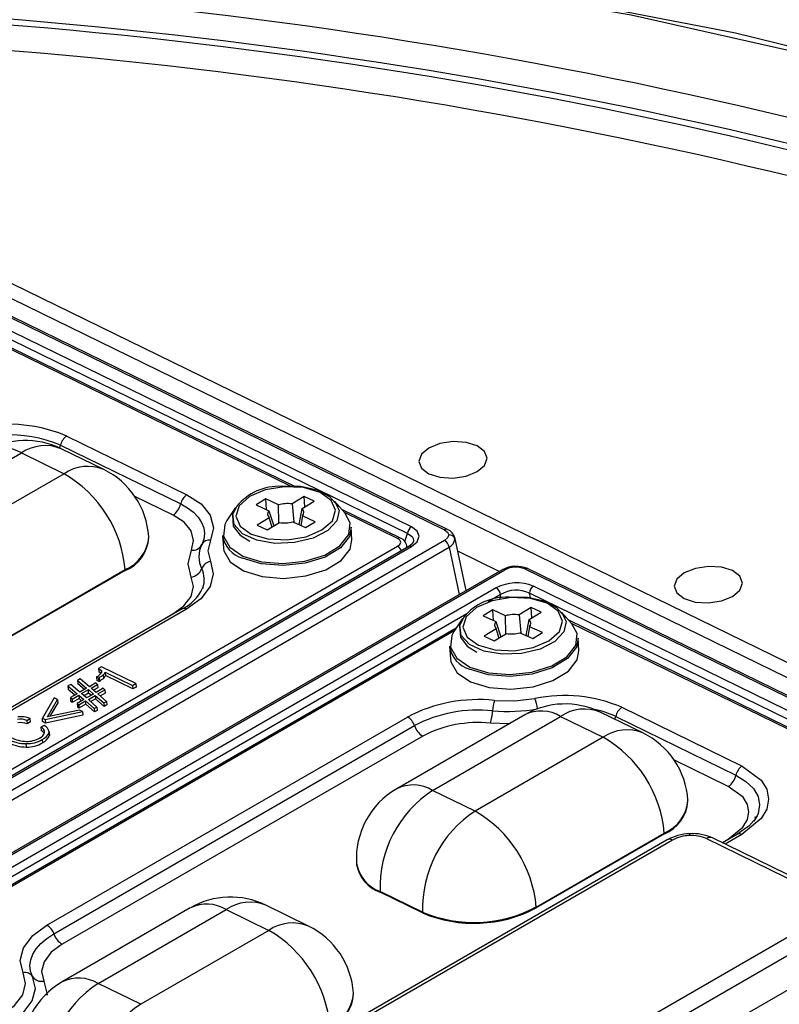
# Model space of a CAD drawing. Units: millimetres. Extents: x -595 to 7902, y -3776 to -2050.
# Drawn here: x 4460 to 4498, y -2306 to -2257 of the extents above; entities that cross this region are included whole.
import ezdxf

# ---------------------------------------------------------------- set-up
doc = ezdxf.new("R2010")
doc.units = ezdxf.units.MM
doc.header["$LTSCALE"] = 2.5
doc.linetypes.add('SLD-Solid', pattern=[0])

msp = doc.modelspace()

# ---------------------------------------------------------------- linework, layer by layer
at = {"color": 7, "linetype": 'SLD-Solid', "lineweight": 25}
for p, q in [((4438.458, -2260.045), (4581.746, -2330.031)), ((4581.269, -2330.571), (4437.974, -2260.581)), ((4437.24, -2261.183), (4481.202, -2282.656)), ((4481.35, -2282.64), (4437.388, -2261.167)), ((4479.361, -2282.844), (4437.473, -2262.385)), ((4479.557, -2282.5), (4437.669, -2262.041)), ((4473.76, -2280.499), (4457.761, -2272.685)), ((4462.428, -2277.995), (4468.399, -2280.912)), ((4462.115, -2278.454), (4468.087, -2281.371)), ((4453.812, -2282.511), (4460.176, -2278.837)), ((4460.176, -2278.837), (4462.291, -2279.87)), ((4464.264, -2279.658), (4462.149, -2278.625)), ((4462.291, -2279.87), (4455.927, -2283.544)), ((4472.312, -2281.122), (4471.832, -2281.415)), ((4471.832, -2281.415), (4472.463, -2281.704)), ((4472.944, -2281.412), (4472.312, -2281.122)), ((4472.345, -2281.65), (4472.312, -2281.122)), ((4472.969, -2282.309), (4472.944, -2281.412)), ((4474.218, -2281.007), (4473.62, -2281.371)), ((4473.62, -2281.371), (4473.708, -2282.269)), ((4474.128, -2281.603), (4474.726, -2281.239)), ((4474.726, -2281.239), (4474.218, -2281.007)), ((4474.251, -2281.529), (4474.218, -2281.007)), ((4476.248, -2281.818), (4475.734, -2281.228)), ((4470.818, -2281.543), (4470.384, -2282.194)), ((4472.463, -2281.704), (4472.714, -2282.464)), ((4473.975, -2282.397), (4474.128, -2281.603)), ((4474.147, -2281.963), (4474.06, -2282.436)), ((4474.778, -2282.252), (4474.147, -2281.963)), ((4479.018, -2283.067), (4476.092, -2281.638)), ((4472.482, -2282.064), (4471.884, -2282.428)), ((4471.884, -2282.428), (4472.392, -2282.661)), ((4472.392, -2282.661), (4472.99, -2282.297)), ((4472.627, -2282.518), (4472.482, -2282.064)), ((4472.731, -2282.454), (4472.707, -2282.443)), ((4473.666, -2282.256), (4474.298, -2282.545)), ((4473.98, -2282.37), (4473.952, -2282.387)), ((4474.298, -2282.545), (4474.778, -2282.252)), ((4470.169, -2282.931), (4470.209, -2283.56)), ((4476.596, -2283.151), (4476.556, -2282.521)), ((4481.201, -2283.181), (4392.561, -2334.351)), ((4466.503, -2283.038), (4466.5, -2282.996)), ((4482.265, -2285.676), (4481.702, -2283.014)), ((4392.456, -2333.358), (4478.866, -2283.474)), ((4392.786, -2334.686), (4481.426, -2283.515)), ((4479.421, -2283.479), (4392.861, -2333.448)), ((4392.995, -2333.455), (4479.554, -2283.485)), ((4483.91, -2284.726), (4481.851, -2283.721)), ((4484.063, -2284.638), (4395.423, -2335.808)), ((4395.557, -2335.815), (4484.197, -2284.644)), ((4458.965, -2288.303), (4465.329, -2284.629)), ((4465.331, -2284.672), (4458.967, -2288.346)), ((4465.329, -2284.629), (4465.331, -2284.672)), ((4485.182, -2284.599), (4529.144, -2306.072)), ((4529.292, -2306.056), (4485.329, -2284.583)), ((4483.763, -2285.54), (4397.203, -2335.51)), ((4469.186, -2285.537), (4469.168, -2285.583)), ((4527.302, -2306.261), (4485.415, -2285.801)), ((4527.499, -2305.916), (4485.611, -2285.457)), ((4468.16, -2286.581), (4450.243, -2296.925)), ((4468.383, -2286.592), (4450.466, -2296.935)), ((4483.593, -2286.632), (4483.112, -2286.925)), ((4484.224, -2286.921), (4483.593, -2286.632)), ((4483.626, -2287.16), (4483.593, -2286.632)), ((4485.498, -2286.516), (4484.901, -2286.88)), ((4485.408, -2287.113), (4486.006, -2286.749)), ((4486.006, -2286.749), (4485.498, -2286.516)), ((4485.531, -2287.038), (4485.498, -2286.516)), ((4487.529, -2287.328), (4487.014, -2286.737)), ((4482.099, -2287.053), (4481.664, -2287.704)), ((4483.112, -2286.925), (4483.744, -2287.214)), ((4483.744, -2287.214), (4483.995, -2287.974)), ((4484.249, -2287.819), (4484.224, -2286.921)), ((4484.901, -2286.88), (4484.988, -2287.779)), ((4485.255, -2287.907), (4485.408, -2287.113)), ((4503.371, -2294.962), (4487.372, -2287.148)), ((4481.774, -2287.539), (4456.118, -2302.35)), ((4483.762, -2287.574), (4483.165, -2287.938)), ((4483.672, -2288.17), (4484.27, -2287.806)), ((4483.907, -2288.028), (4483.762, -2287.574)), ((4484.947, -2287.765), (4485.578, -2288.055)), ((4485.427, -2287.473), (4485.34, -2287.946)), ((4486.059, -2287.762), (4485.427, -2287.473)), ((4485.578, -2288.055), (4486.059, -2287.762)), ((4483.165, -2287.938), (4483.672, -2288.17)), ((4484.012, -2287.964), (4483.988, -2287.953)), ((4485.261, -2287.879), (4485.232, -2287.896)), ((4487.876, -2288.66), (4487.836, -2288.031)), ((4481.449, -2288.441), (4481.49, -2289.07)), ((4464.151, -2289.459), (4464.011, -2289.54)), ((4464.011, -2289.54), (4464.022, -2289.709)), ((4465.858, -2290.293), (4464.151, -2289.459)), ((4464.34, -2289.721), (4465.699, -2290.384)), ((4464.34, -2289.721), (4464.351, -2289.89)), ((4463.098, -2290.056), (4462.962, -2290.134)), ((4462.962, -2290.134), (4463.413, -2290.524)), ((4462.962, -2290.134), (4462.973, -2290.303)), ((4463.549, -2290.445), (4463.098, -2290.056)), ((4463.872, -2290.259), (4463.549, -2290.445)), ((4463.956, -2290.331), (4463.872, -2290.259)), ((4463.917, -2289.955), (4463.905, -2289.962)), ((4463.905, -2289.962), (4464.01, -2290.013)), ((4463.905, -2289.962), (4463.916, -2290.131)), ((4464.021, -2290.182), (4463.916, -2290.131)), ((4464.01, -2290.013), (4464.036, -2289.998)), ((4464.01, -2290.013), (4464.021, -2290.182)), ((4464.047, -2290.167), (4464.021, -2290.182)), ((4464.036, -2289.998), (4464.047, -2290.167)), ((4464.265, -2290.016), (4464.254, -2289.847)), ((4465.71, -2290.553), (4464.351, -2289.89)), ((4465.699, -2290.384), (4465.858, -2290.293)), ((4465.858, -2290.293), (4465.868, -2290.462)), ((4462.622, -2290.331), (4462.486, -2290.409)), ((4462.486, -2290.409), (4462.937, -2290.799)), ((4462.486, -2290.409), (4462.497, -2290.578)), ((4462.826, -2290.863), (4462.497, -2290.578)), ((4463.073, -2290.72), (4462.622, -2290.331)), ((4463.302, -2290.588), (4462.973, -2290.303)), ((4463.413, -2290.524), (4463.073, -2290.72)), ((4463.164, -2290.788), (4463.503, -2290.592)), ((4463.514, -2290.761), (4463.284, -2290.894)), ((4463.503, -2290.592), (4463.752, -2290.81)), ((4463.514, -2290.761), (4463.503, -2290.592)), ((4463.642, -2290.873), (4463.514, -2290.761)), ((4463.639, -2290.514), (4463.956, -2290.331)), ((4463.888, -2290.732), (4463.639, -2290.514)), ((4463.967, -2290.5), (4463.76, -2290.619)), ((4464.242, -2290.527), (4463.888, -2290.732)), ((4463.956, -2290.331), (4463.967, -2290.5)), ((4463.978, -2290.8), (4464.323, -2290.601)), ((4464.334, -2290.77), (4464.097, -2290.906)), ((4464.323, -2290.601), (4464.242, -2290.527)), ((4464.323, -2290.601), (4464.334, -2290.77)), ((4465.699, -2290.384), (4465.71, -2290.553)), ((4465.868, -2290.462), (4465.71, -2290.553)), ((4461.804, -2290.997), (4461.217, -2292.011)), ((4461.47, -2291.942), (4461.966, -2291.076)), ((4461.977, -2291.245), (4461.593, -2291.916)), ((4461.966, -2291.076), (4461.804, -2290.997)), ((4461.966, -2291.076), (4461.977, -2291.245)), ((4462.937, -2290.799), (4462.606, -2290.99)), ((4462.606, -2290.99), (4462.688, -2291.063)), ((4462.606, -2290.99), (4462.617, -2291.159)), ((4462.699, -2291.232), (4462.617, -2291.159)), ((4462.688, -2291.063), (4463.028, -2290.867)), ((4462.688, -2291.063), (4462.699, -2291.232)), ((4463.038, -2291.036), (4462.699, -2291.232)), ((4463.276, -2291.085), (4462.943, -2291.277)), ((4463.022, -2291.352), (4463.366, -2291.153)), ((4463.028, -2290.867), (4463.276, -2291.085)), ((4463.028, -2290.867), (4463.038, -2291.036)), ((4463.166, -2291.148), (4463.038, -2291.036)), ((4463.412, -2291.006), (4463.164, -2290.788)), ((4463.366, -2291.153), (4463.796, -2291.531)), ((4463.377, -2291.322), (4463.366, -2291.153)), ((4463.752, -2290.81), (4463.412, -2291.006)), ((4463.502, -2291.075), (4463.842, -2290.878)), ((4463.927, -2291.455), (4463.502, -2291.075)), ((4463.853, -2291.047), (4463.621, -2291.181)), ((4463.842, -2290.878), (4464.272, -2291.256)), ((4463.842, -2290.878), (4463.853, -2291.047)), ((4464.283, -2291.425), (4463.853, -2291.047)), ((4464.403, -2291.18), (4463.978, -2290.8)), ((4464.272, -2291.256), (4464.403, -2291.18)), ((4464.272, -2291.256), (4464.283, -2291.425)), ((4464.403, -2291.18), (4464.414, -2291.349)), ((4461.36, -2292.081), (4463.215, -2291.686)), ((4463.053, -2291.607), (4461.47, -2291.942)), ((4462.943, -2291.277), (4463.022, -2291.352)), ((4462.943, -2291.277), (4462.953, -2291.446)), ((4463.033, -2291.521), (4462.953, -2291.446)), ((4463.022, -2291.352), (4463.033, -2291.521)), ((4463.377, -2291.322), (4463.033, -2291.521)), ((4463.215, -2291.686), (4463.053, -2291.607)), ((4463.215, -2291.686), (4463.226, -2291.855)), ((4463.807, -2291.7), (4463.377, -2291.322)), ((4463.796, -2291.531), (4463.927, -2291.455)), ((4463.796, -2291.531), (4463.807, -2291.7)), ((4463.938, -2291.624), (4463.807, -2291.7)), ((4463.927, -2291.455), (4463.938, -2291.624)), ((4464.414, -2291.349), (4464.283, -2291.425)), ((4491.055, -2292.743), (4488.94, -2291.71)), ((4490.016, -2291.47), (4495.987, -2294.387)), ((4460.45, -2292.12), (4460.609, -2292.028)), ((4460.45, -2292.12), (4460.461, -2292.289)), ((4460.62, -2292.197), (4460.461, -2292.289)), ((4460.62, -2292.197), (4460.609, -2292.028)), ((4461.217, -2292.011), (4461.36, -2292.081)), ((4461.228, -2292.181), (4461.217, -2292.011)), ((4461.371, -2292.25), (4461.228, -2292.181)), ((4461.36, -2292.081), (4461.371, -2292.25)), ((4463.226, -2291.855), (4461.371, -2292.25)), ((4461.44, -2302.295), (4479.357, -2291.952)), ((4485.184, -2291.84), (4478.82, -2295.514)), ((4480.603, -2295.596), (4486.967, -2291.923)), ((4486.967, -2291.923), (4489.082, -2292.956)), ((4489.703, -2291.929), (4495.675, -2294.846)), ((4461.299, -2292.366), (4461.14, -2292.457)), ((4461.14, -2292.457), (4461.151, -2292.626)), ((4461.56, -2292.821), (4461.549, -2292.651)), ((4461.55, -2292.708), (4461.561, -2292.877)), ((4461.786, -2302.725), (4479.703, -2292.381)), ((4461.211, -2293.072), (4461.222, -2293.241)), ((4461.554, -2292.821), (4461.561, -2292.877)), ((4480.118, -2292.897), (4462.201, -2303.24)), ((4489.082, -2292.956), (4482.718, -2296.63)), ((4460.401, -2293.275), (4460.412, -2293.444)), ((4482.718, -2296.63), (4480.603, -2295.596)), ((4493.294, -2296.124), (4493.291, -2296.081)), ((4496.726, -2296.862), (4496.57, -2297.124)), ((4496.592, -2297.107), (4496.693, -2296.879)), ((4496.128, -2297.508), (4495.751, -2297.776)), ((4492.258, -2298.053), (4471.609, -2309.973)), ((4492.525, -2298.065), (4471.876, -2309.986)), ((4485.755, -2301.389), (4492.119, -2297.715)), ((4492.122, -2297.757), (4485.758, -2301.431)), ((4492.119, -2297.715), (4492.122, -2297.757)), ((4494.213, -2297.989), (4500.137, -2300.882)), ((4500.433, -2300.85), (4494.509, -2297.957)), ((4495.754, -2297.777), (4495.015, -2298.204)), ((4476.828, -2299.234), (4476.831, -2299.277)), ((4480.107, -2301.644), (4477.992, -2300.611)), ((4477.995, -2300.653), (4477.992, -2300.611)), ((4480.11, -2301.686), (4477.995, -2300.653)), ((4468.567, -2301.433), (4462.203, -2305.107)), ((4463.986, -2305.189), (4470.35, -2301.515)), ((4470.35, -2301.515), (4472.465, -2302.549)), ((4474.438, -2302.336), (4472.323, -2301.303)), ((4485.758, -2301.431), (4485.755, -2301.389)), ((4479.485, -2313.702), (4500.134, -2301.782)), ((4480.11, -2301.686), (4480.107, -2301.644)), ((4500.586, -2302.451), (4479.937, -2314.371)), ((4472.465, -2302.549), (4466.101, -2306.222)), ((4480.034, -2316.016), (4500.906, -2303.966)), ((4466.101, -2306.222), (4463.986, -2305.189)), ((4476.677, -2305.716), (4476.674, -2305.674))]:
    msp.add_line(p, q, dxfattribs=at)
at = {"color": 8, "linetype": 'SLD-Solid', "lineweight": 25}
for p, q in [((4473.575, -2280.497), (4457.895, -2272.838)), ((4467.712, -2281.922), (4465.809, -2280.992)), ((4478.867, -2283.082), (4476.225, -2281.792)), ((4479.221, -2283.238), (4479.361, -2282.844)), ((4481.426, -2283.515), (4481.925, -2285.872)), ((4483.987, -2285.866), (4483.365, -2286.225)), ((4483.965, -2286.088), (4483.987, -2285.866)), ((4485.463, -2286.036), (4485.415, -2285.801)), ((4450.053, -2297.017), (4467.698, -2286.831)), ((4482.314, -2286.831), (4455.08, -2302.553)), ((4467.698, -2286.831), (4467.715, -2286.838)), ((4503.186, -2294.96), (4487.506, -2287.301)), ((4481.684, -2287.675), (4456.295, -2302.331)), ((4484.418, -2292.283), (4483.466, -2292.261)), ((4495.3, -2295.397), (4492.6, -2294.078)), ((4496.602, -2296.907), (4496.667, -2296.939)), ((4494.999, -2298.196), (4495.293, -2298.027)), ((4495.977, -2297.788), (4495.146, -2298.268)), ((4495.293, -2298.027), (4495.309, -2298.034))]:
    msp.add_line(p, q, dxfattribs=at)
at = {"color": 7, "linetype": 'SLD-Solid', "lineweight": 25, "flags": 128}
for points in [[(4567.744, -2370.629), (4572.864, -2367.289), (4577.464, -2363.766), (4581.545, -2360.061), (4585.393, -2355.813), (4588.517, -2351.438), (4590.916, -2346.935), (4592.218, -2343.509), (4593.067, -2340.094), (4593.467, -2336.802), (4593.526, -2333.186), (4592.796, -2326.324), (4591.017, -2319.625), (4588.195, -2313.101), (4584.361, -2306.794), (4579.534, -2300.728), (4573.67, -2294.834), (4567.014, -2289.266), (4559.57, -2283.963), (4551.485, -2279.014), (4542.747, -2274.402), (4533.41, -2270.153), (4523.511, -2266.282), (4512.805, -2262.706), (4501.971, -2259.678), (4490.473, -2257.098), (4478.518, -2255.057), (4466.288, -2253.577), (4453.806, -2252.657), (4448.774, -2252.448), (4443.708, -2252.329), (4438.607, -2252.3), (4433.471, -2252.362), (4428.3, -2252.514), (4421.508, -2252.856), (4415.375, -2253.343), (4409.032, -2254.074), (4402.718, -2255.043), (4394.473, -2256.681), (4386.525, -2258.694), (4378.873, -2261.08), (4371.627, -2263.801), (4364.852, -2266.834), (4358.547, -2270.177)], [(4561.001, -2284.537), (4560.863, -2284.441), (4552.361, -2279.183), (4543.368, -2274.416), (4534.769, -2270.468), (4525.689, -2266.842), (4516.118, -2263.528), (4506.091, -2260.556), (4495.657, -2257.992), (4484.824, -2255.879), (4473.64, -2254.227), (4462.244, -2253.053), (4450.67, -2252.359), (4439.223, -2252.152)], [(4482.816, -2279.762), (4483.185, -2279.452), (4483.315, -2279.1), (4483.187, -2278.76), (4482.82, -2278.483), (4482.27, -2278.312), (4481.62, -2278.272), (4480.971, -2278.37), (4480.419, -2278.591), (4480.051, -2278.901), (4479.92, -2279.254), (4480.049, -2279.594), (4480.416, -2279.871), (4480.966, -2280.042), (4481.615, -2280.081), (4482.265, -2279.983), (4482.816, -2279.762)], [(4471.598, -2282.873), (4472.418, -2283.11), (4473.373, -2283.153), (4474.318, -2282.995), (4475.109, -2282.66), (4475.624, -2282.2), (4475.787, -2281.683), (4475.572, -2281.19), (4475.012, -2280.794), (4474.192, -2280.557), (4473.237, -2280.514), (4472.292, -2280.672), (4471.502, -2281.007), (4470.986, -2281.468), (4470.823, -2281.984), (4471.038, -2282.478), (4471.598, -2282.873)], [(4475.899, -2281.511), (4475.885, -2281.445), (4475.501, -2281.013), (4474.87, -2280.686), (4474.04, -2280.503), (4473.127, -2280.491), (4473.104, -2280.496)], [(4468.399, -2280.912), (4469.1, -2281.365), (4469.559, -2281.929), (4469.716, -2282.55), (4469.568, -2283.165)], [(4468.087, -2281.371), (4468.433, -2281.566), (4468.725, -2281.785), (4468.958, -2282.026), (4469.128, -2282.283), (4469.232, -2282.553), (4469.268, -2282.831), (4469.236, -2283.112), (4469.136, -2283.392)], [(4470.878, -2281.482), (4470.655, -2281.914), (4470.703, -2282.469), (4471.044, -2282.923), (4471.526, -2283.224)], [(4468.617, -2283.664), (4468.73, -2283.189), (4468.61, -2282.708), (4468.255, -2282.272), (4467.712, -2281.922)], [(4470.384, -2282.194), (4470.276, -2282.389), (4470.211, -2282.977), (4470.524, -2283.524), (4471.18, -2283.965), (4472.098, -2284.245), (4473.168, -2284.332), (4474.26, -2284.215), (4475.244, -2283.907), (4476, -2283.447), (4476.437, -2282.889), (4476.503, -2282.301), (4476.248, -2281.818)], [(4476.556, -2282.521), (4476.47, -2282.978), (4476.029, -2283.541), (4475.266, -2284.006), (4474.274, -2284.316), (4473.172, -2284.434), (4472.092, -2284.347), (4471.166, -2284.064)], [(4479.554, -2283.485), (4479.841, -2283.246), (4479.943, -2282.975), (4479.842, -2282.713), (4479.557, -2282.5)], [(4481.406, -2282.909), (4481.352, -2283.053), (4481.201, -2283.181)], [(4481.202, -2282.656), (4481.353, -2282.769), (4481.406, -2282.909)], [(4469.568, -2283.165), (4469.439, -2283.704), (4469.565, -2284.232)], [(4470.209, -2283.56), (4470.228, -2283.697), (4470.545, -2284.249), (4471.206, -2284.693), (4472.133, -2284.976), (4473.212, -2285.064), (4474.314, -2284.945), (4475.307, -2284.635), (4476.07, -2284.171), (4476.511, -2283.608), (4476.596, -2283.151)], [(4478.866, -2283.474), (4478.98, -2283.379), (4479.02, -2283.271), (4478.98, -2283.167), (4478.933, -2283.122), (4478.867, -2283.082)], [(4479.658, -2283.241), (4479.59, -2283.354), (4479.421, -2283.479)], [(4468.613, -2285.006), (4468.454, -2284.342), (4468.617, -2283.664)], [(4469.565, -2284.232), (4469.709, -2284.834), (4469.55, -2285.469), (4469.087, -2286.075), (4468.383, -2286.592)], [(4495.507, -2285.961), (4495.876, -2285.65), (4496.006, -2285.298), (4495.878, -2284.958), (4495.51, -2284.681), (4494.96, -2284.51), (4494.311, -2284.471), (4493.661, -2284.569), (4493.11, -2284.79), (4492.741, -2285.1), (4492.611, -2285.452), (4492.739, -2285.792), (4493.106, -2286.069), (4493.656, -2286.24), (4494.306, -2286.28), (4494.956, -2286.182), (4495.507, -2285.961)], [(4467.698, -2286.831), (4468.243, -2286.431), (4468.601, -2285.963), (4468.724, -2285.471), (4468.613, -2285.006)], [(4482.879, -2288.383), (4483.699, -2288.62), (4484.654, -2288.663), (4485.598, -2288.505), (4486.389, -2288.17), (4486.905, -2287.709), (4487.068, -2287.193), (4486.852, -2286.699), (4486.292, -2286.304), (4485.472, -2286.067), (4484.517, -2286.024), (4483.572, -2286.182), (4482.782, -2286.517), (4482.266, -2286.978), (4482.103, -2287.494), (4482.318, -2287.987), (4482.879, -2288.383)], [(4487.179, -2287.02), (4487.166, -2286.955), (4486.781, -2286.523), (4486.151, -2286.196), (4485.321, -2286.012), (4484.407, -2286.001), (4484.385, -2286.005)], [(4481.664, -2287.704), (4481.557, -2287.899), (4481.491, -2288.487), (4481.805, -2289.034), (4482.46, -2289.474), (4483.378, -2289.755), (4484.448, -2289.842), (4485.541, -2289.724), (4486.524, -2289.417), (4487.28, -2288.957), (4487.717, -2288.399), (4487.783, -2287.811), (4487.529, -2287.328)], [(4482.158, -2286.992), (4481.936, -2287.424), (4481.984, -2287.979), (4482.324, -2288.432), (4482.806, -2288.734)], [(4487.836, -2288.031), (4487.751, -2288.488), (4487.31, -2289.051), (4486.547, -2289.515), (4485.554, -2289.826), (4484.452, -2289.944), (4483.373, -2289.856), (4482.446, -2289.573)], [(4481.49, -2289.07), (4481.509, -2289.206), (4481.825, -2289.758), (4482.487, -2290.203), (4483.413, -2290.486), (4484.492, -2290.574), (4485.595, -2290.455), (4486.587, -2290.145), (4487.35, -2289.68), (4487.791, -2289.117), (4487.876, -2288.66)], [(4464.011, -2289.54), (4464.121, -2289.625), (4464.15, -2289.675), (4464.152, -2289.733)], [(4464.12, -2289.786), (4464.093, -2289.757), (4464.022, -2289.709)], [(4483.687, -2291.129), (4484.688, -2291.153), (4485.689, -2291.039)], [(4461.281, -2292.741), (4461.221, -2292.673), (4461.151, -2292.626)], [(4495.987, -2294.387), (4496.935, -2295.089), (4497.209, -2295.539), (4497.304, -2296.027), (4497.207, -2296.525), (4496.93, -2296.999), (4495.977, -2297.788)], [(4495.293, -2298.027), (4496.029, -2297.417), (4496.245, -2297.047), (4496.318, -2296.665), (4496.248, -2296.292), (4496.033, -2295.94), (4495.3, -2295.397)], [(4496.564, -2297.096), (4496.326, -2297.366), (4496.128, -2297.508)], [(4460.258, -2304.655), (4460.114, -2304.054), (4460.273, -2303.418), (4460.736, -2302.812), (4461.44, -2302.295)], [(4460.725, -2304.841), (4460.627, -2304.57), (4460.596, -2304.292), (4460.634, -2304.011), (4460.739, -2303.732), (4460.911, -2303.459), (4461.145, -2303.197), (4461.438, -2302.951), (4461.786, -2302.725)], [(4462.201, -2303.24), (4461.656, -2303.64), (4461.298, -2304.108), (4461.175, -2304.6), (4461.286, -2305.065)], [(4455.302, -2307.972), (4456.444, -2307.996), (4457.585, -2307.862), (4458.648, -2307.578), (4459.562, -2307.163), (4460.265, -2306.645), (4460.71, -2306.058), (4460.867, -2305.443), (4460.725, -2304.841)], [(4455.403, -2307.458), (4456.407, -2307.481), (4457.446, -2307.359), (4458.413, -2307.099), (4459.216, -2306.733), (4459.836, -2306.278), (4460.244, -2305.745), (4460.384, -2305.185), (4460.258, -2304.655)]]:
    msp.add_lwpolyline(points, dxfattribs=at)
at = {"color": 8, "linetype": 'SLD-Solid', "lineweight": 25, "flags": 128}
for points in [[(4462.074, -2278.589), (4462.092, -2278.539), (4462.115, -2278.454)], [(4475.734, -2281.228), (4475.957, -2281.69), (4475.849, -2282.211), (4475.398, -2282.693), (4474.665, -2283.07), (4473.749, -2283.291), (4472.774, -2283.326), (4471.871, -2283.17), (4471.163, -2282.846), (4470.744, -2282.395), (4470.672, -2281.88), (4470.818, -2281.543)], [(4479.361, -2282.844), (4479.584, -2282.994), (4479.642, -2283.088), (4479.662, -2283.191), (4479.653, -2283.241)], [(4487.014, -2286.737), (4487.238, -2287.2), (4487.13, -2287.721), (4486.679, -2288.203), (4485.946, -2288.579), (4485.03, -2288.8), (4484.054, -2288.835), (4483.151, -2288.68), (4482.443, -2288.355), (4482.025, -2287.905), (4481.953, -2287.39), (4482.099, -2287.053)], [(4489.663, -2292.063), (4489.68, -2292.014), (4489.703, -2291.929)], [(4495.675, -2294.846), (4496.177, -2295.15), (4496.55, -2295.506), (4496.779, -2295.9), (4496.856, -2296.317), (4496.777, -2296.742), (4496.726, -2296.862)], [(4493.377, -2297.75), (4493.375, -2297.748), (4493.372, -2297.76), (4493.37, -2297.791), (4493.37, -2297.84)], [(4461.286, -2305.065), (4461.445, -2305.731), (4461.434, -2305.777)]]:
    msp.add_lwpolyline(points, dxfattribs=at)
at = {"color": 7, "linetype": 'SLD-Solid', "lineweight": 25}
for centre, radius, start, end in [((4439.755, -2505.508), 250.273, 75.28079, 94.1668), ((4439.46, -2507.81), 251.325, 75.38344, 94.06414), ((4439.726, -2505.301), 248.514, 75.28079, 94.16678), ((4439.434, -2507.583), 249.546, 75.38342, 94.06416), ((4459.541, -2284.864), 7.451, 67.2027, 117.9746), ((4459.527, -2284.626), 6.693, 67.2436, 117.9338), ((4462.823, -2278.599), 0.722, 123.1845, 168.4048), ((4460.393, -2282.219), 4, 63.9675, 119.9973), ((4459.24, -2285.166), 6.112, 5.038, 60.0496), ((4462.508, -2283.252), 4, 3.6714, 63.9675), ((4472.969, -2283.195), 2.703, 87.1224, 140.6851), ((4468.794, -2281.516), 0.722, 123.1851, 168.4045), ((4467.238, -2281.197), 0.866, 303.1863, 348.4038), ((4473.379, -2282.995), 1.642, 81.5641, 105.3824), ((4472.688, -2281.873), 0.281, 143.1105, 222.8229), ((4473.922, -2281.794), 0.281, 323.1055, 42.8287), ((4473.231, -2280.673), 1.642, 261.5636, 285.3826), ((4471.54, -2282.729), 1.386, 188.3587, 254.3516), ((4479.797, -2282.865), 0.437, 123.3248, 177.3015), ((4481.104, -2283.217), 0.628, 16.3465, 66.9369), ((4481.436, -2283.201), 0.294, 16.4172, 95.8619), ((4464.611, -2282.918), 1.896, 292.3255, 356.3732), ((4468.695, -2283.183), 0.487, 260.6873, 334.6649), ((4470.312, -2283.991), 1.32, 152.9962, 206.6865), ((4469.503, -2283.566), 0.406, 80.6835, 154.6684), ((4478.843, -2283.52), 0.486, 358.5931, 69.2862), ((4480.97, -2283.579), 0.461, 8.0227, 59.9725), ((4481.183, -2283.032), 0.541, 296.6878, 350.814), ((4469.661, -2284.792), 0.568, 99.6826, 158.5048), ((4468.498, -2284.334), 0.682, 279.6836, 338.5021), ((4484.753, -2285.942), 1.476, 67.0225, 117.8814), ((4484.736, -2285.657), 1.148, 67.1608, 118.0164), ((4484.774, -2287.43), 2.143, 67.0163, 118.1615), ((4467.283, -2284.719), 2.061, 294.2389, 336.2258), ((4483.532, -2285.939), 0.461, 9.1936, 59.9682), ((4484.759, -2287.119), 1.472, 63.5461, 121.6317), ((4485.851, -2285.822), 0.437, 123.324, 177.3023), ((4484.249, -2288.705), 2.703, 87.1278, 140.6796), ((4468.262, -2286.791), 0.233, 58.7447, 115.9658), ((4484.66, -2288.505), 1.642, 81.5634, 105.3801), ((4483.968, -2287.383), 0.281, 143.1069, 222.82), ((4485.202, -2287.304), 0.281, 323.1105, 42.8237), ((4484.511, -2286.183), 1.641, 261.56, 285.3835), ((4482.82, -2288.239), 1.386, 188.3593, 254.3504), ((4463.719, -2289.511), 0.486, 293.9817, 332.7491), ((4464.095, -2289.645), 0.257, 308.3282, 342.954), ((4463.387, -2288.829), 1.337, 299.0372, 310.4118), ((4463.439, -2289.057), 1.265, 298.7126, 310.7364), ((4464.097, -2289.808), 0.267, 309.0211, 342.2598), ((4482.878, -2298.679), 7.593, 83.8868, 117.6266), ((4485.067, -2291.666), 1.481, 158.7458, 179.1229), ((4487.162, -2298.181), 7.292, 66.9646, 101.652), ((4483.931, -2291.776), 1.906, 7.0202, 22.7299), ((4482.861, -2298.417), 6.812, 83.8911, 117.6222), ((4481.81, -2291.617), 1.776, 338.7411, 359.1263), ((4484.336, -2283.433), 8.245, 264.7845, 280.3931), ((4487.184, -2295.304), 4, 63.9675, 119.9973), ((4490.411, -2292.074), 0.722, 123.1845, 168.4048), ((4460.11, -2293.053), 0.993, 69.9785, 97.496), ((4460.12, -2293.236), 1.006, 70.1683, 97.3061), ((4460.145, -2293.177), 1.239, 68.0309, 96.6187), ((4478.983, -2292.607), 0.755, 17.4119, 60.2524), ((4482.84, -2298.099), 5.871, 83.8864, 117.6269), ((4460.896, -2292.59), 0.452, 293.6818, 343.0498), ((4461.034, -2292.732), 0.295, 1.9969, 68.7906), ((4460.988, -2292.523), 0.592, 292.1396, 341.7726), ((4461.119, -2292.761), 0.434, 6.9369, 65.5349), ((4480.567, -2292.11), 0.906, 197.4131, 240.2508), ((4489.299, -2296.338), 4, 3.6714, 63.9675), ((4460.413, -2291.254), 2.021, 243.3943, 269.6612), ((4460.427, -2291.411), 2.033, 243.4736, 269.5819), ((4460.488, -2291.33), 1.834, 243.3071, 267.8849), ((4460.443, -2291.726), 1.549, 268.4605, 299.7166), ((4460.463, -2291.894), 1.268, 268.0771, 298.992), ((4460.958, -2292.654), 0.643, 294.2073, 339.7049), ((4486.031, -2298.252), 6.112, 5.0379, 60.0497), ((4460.445, -2291.86), 1.584, 268.817, 299.3597), ((4496.382, -2294.991), 0.722, 123.192, 168.3976), ((4494.826, -2294.672), 0.866, 303.1865, 348.4036), ((4480.82, -2298.978), 4, 119.9973, 183.6714), ((4483.762, -2300.429), 5.773, 123.174, 181.8082), ((4491.402, -2296.004), 1.895, 292.3242, 356.3746), ((4485.877, -2301.462), 5.773, 123.1741, 181.8082), ((4479.667, -2301.926), 6.112, 5.0378, 60.0497), ((4493.466, -2300.294), 2.546, 92.0142, 118.442), ((4493.408, -2299.682), 1.842, 91.1863, 118.6351), ((4493.483, -2299.667), 1.83, 66.4797, 93.5424), ((4493.519, -2300.169), 2.424, 65.8906, 93.3655), ((4478.591, -2298.969), 1.787, 189.9112, 250.4875), ((4470.567, -2304.897), 4, 63.9675, 119.9973), ((4482.662, -2295.554), 6.604, 247.2435, 297.9341), ((4482.664, -2295.596), 6.604, 247.2441, 297.9335), ((4461.066, -2302.951), 0.755, 17.4121, 60.2526), ((4472.682, -2305.93), 4, 3.6714, 63.9675), ((4462.65, -2302.454), 0.906, 197.4106, 240.2533), ((4469.414, -2307.845), 6.112, 5.038, 60.0496), ((4460.362, -2305.074), 0.432, 32.6426, 103.9212), ((4461.162, -2304.562), 0.518, 212.6433, 283.9205), ((4464.203, -2308.571), 4, 119.9973, 183.6714), ((4467.145, -2310.022), 5.773, 123.174, 181.8082), ((4474.785, -2305.597), 1.896, 292.3258, 356.373), ((4469.26, -2311.055), 5.773, 123.1737, 181.8086)]:
    msp.add_arc(centre, radius, start, end, dxfattribs=at)
at = {"color": 8, "linetype": 'SLD-Solid', "lineweight": 25}
for centre, radius, start, end in [((4461.359, -2280.556), 2.087, 67.7641, 124.5264), ((4459.209, -2280.431), 1.864, 58.755, 115.9535), ((4463.474, -2281.589), 2.087, 67.7645, 124.5266), ((4481.291, -2282.784), 0.156, 67.7006, 124.6043), ((4464.609, -2282.876), 1.895, 292.3242, 356.3746), ((4478.953, -2283.198), 0.144, 64.8882, 126.4544), ((4478.652, -2283.856), 0.438, 22.4286, 60.6644), ((4479.482, -2283.606), 0.142, 59.1328, 115.5766), ((4468.071, -2285.121), 1.189, 339.5289, 26.86), ((4484.124, -2284.765), 0.141, 59.0372, 115.6723), ((4485.27, -2284.727), 0.156, 67.5728, 124.7165), ((4486, -2293.517), 1.864, 58.7551, 115.9525), ((4488.15, -2293.642), 2.087, 67.7637, 124.5277), ((4487.628, -2296.315), 4.852, 64.672, 78.5905), ((4490.265, -2294.675), 2.087, 67.7645, 124.5258), ((4479.636, -2297.19), 1.864, 58.7559, 115.9525), ((4491.4, -2295.962), 1.895, 292.3194, 356.3794), ((4492.38, -2298.307), 0.282, 59.0259, 115.6822), ((4494.39, -2298.243), 0.31, 67.4627, 124.8275), ((4495.856, -2297.987), 0.233, 58.7421, 115.9668), ((4478.589, -2298.927), 1.787, 189.9112, 250.4875), ((4469.383, -2303.109), 1.864, 58.7559, 115.9525), ((4471.533, -2303.235), 2.087, 67.7644, 124.5259), ((4473.648, -2304.268), 2.087, 67.7642, 124.5262), ((4463.019, -2306.783), 1.864, 58.7556, 115.9529), ((4474.782, -2305.554), 1.896, 292.3245, 356.3743)]:
    msp.add_arc(centre, radius, start, end, dxfattribs=at)

doc.saveas('drawing.dxf')
